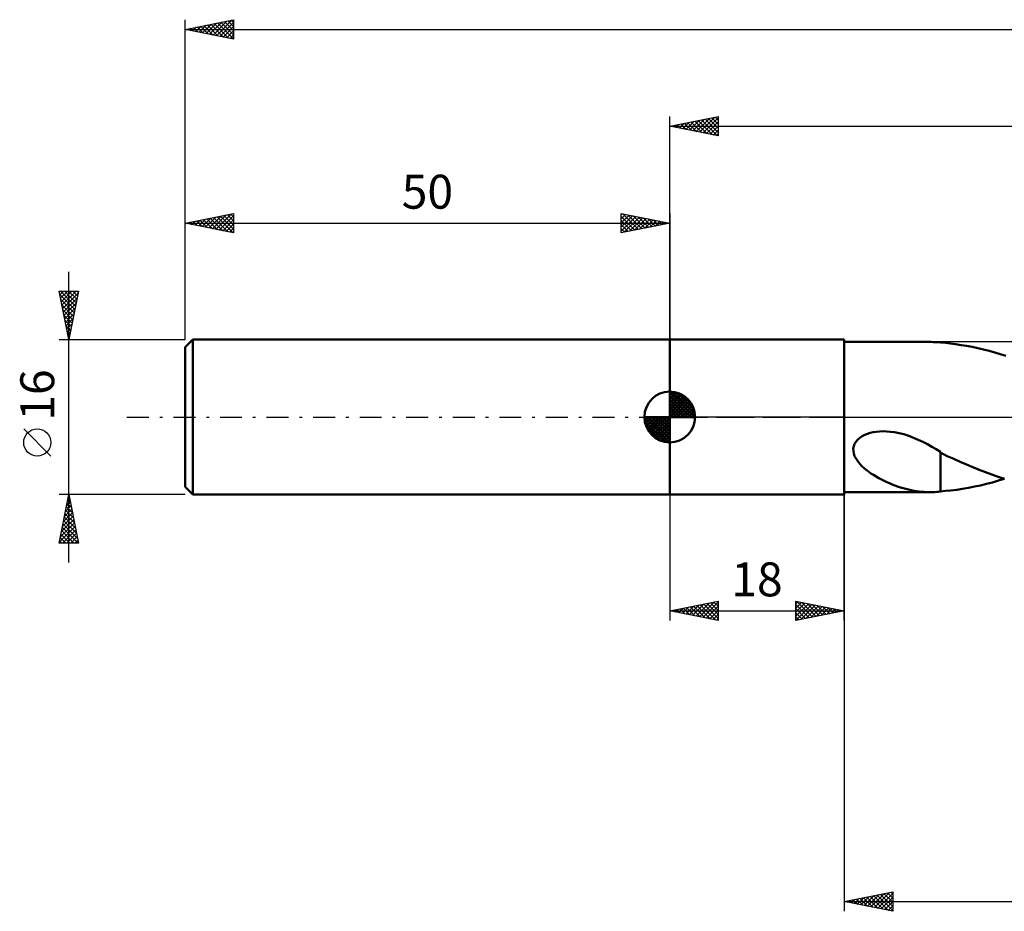
# Model space of a CAD drawing. Units: millimetres. Extents: x -17 to 238, y -51 to 45.
# Drawn here: x -17 to 85, y -51 to 41 of the extents above; entities that cross this region are included whole.
import ezdxf
from ezdxf.enums import TextEntityAlignment as Align

# ---------------------------------------------------------------- set-up
doc = ezdxf.new("R2010")
doc.units = ezdxf.units.MM
doc.header["$LTSCALE"] = 5.65
doc.linetypes.add('LONGDASH_DASH', pattern=[0.85, 0.4, -0.2, 0.05, -0.2])
for name, color, linetype in [('1', 4, 'CONTINUOUS'), ('2', 7, 'CONTINUOUS'), ('4', 2, 'LONGDASH_DASH'), ('NOCUT', 7, 'CONTINUOUS'), ('SK1', 4, 'CONTINUOUS'), ('SK2', 7, 'CONTINUOUS'), ('SK4', 2, 'LONGDASH_DASH')]:
    doc.layers.add(name, color=color, linetype=linetype)
doc.styles.get("Standard").update_dxf_attribs({"font": 'Monospac821 BT'})

msp = doc.modelspace()

# ---------------------------------------------------------------- linework, layer by layer
at = {"layer": '1', "color": 4, "linetype": 'CONTINUOUS', "lineweight": 50}
for p, q in [((50, 8), (68, 8)), ((50, -8), (50, 8)), ((68, -8), (68, 8)), ((68, 7.75), (76.81, 7.75)), ((76.97, 7.75), (76.78, 7.75)), ((77.16, 7.74), (76.97, 7.75)), ((77.35, 7.74), (77.16, 7.74)), ((77.54, 7.72), (77.35, 7.74)), ((77.73, 7.71), (77.54, 7.72)), ((77.92, 7.69), (77.73, 7.71)), ((77.92, 7.68), (77.92, 7.69)), ((78.43, 7.64), (77.92, 7.68)), ((78.94, 7.58), (78.43, 7.64)), ((79.48, 7.52), (78.94, 7.58)), ((80.05, 7.43), (79.48, 7.52)), ((80.62, 7.34), (80.05, 7.43)), ((81.2, 7.23), (80.62, 7.34)), ((81.78, 7.11), (81.2, 7.23)), ((82.36, 6.97), (81.78, 7.11)), ((82.94, 6.83), (82.36, 6.97)), ((83.52, 6.67), (82.94, 6.83)), ((84.1, 6.5), (83.52, 6.67)), ((84.67, 6.32), (84.1, 6.5)), ((69.62, -2.13), (69.86, -1.97)), ((69.86, -1.97), (70.12, -1.84)), ((70.12, -1.84), (70.39, -1.73)), ((70.39, -1.73), (70.68, -1.64)), ((70.68, -1.64), (70.98, -1.57)), ((70.98, -1.57), (71.3, -1.52)), ((71.3, -1.52), (71.65, -1.48)), ((71.65, -1.48), (72.01, -1.47)), ((72.39, -1.48), (72.01, -1.47)), ((72.78, -1.51), (72.39, -1.48)), ((73.18, -1.56), (72.78, -1.51)), ((73.66, -1.66), (73.18, -1.56)), ((74.16, -1.78), (73.66, -1.66)), ((74.66, -1.94), (74.16, -1.78)), ((75.16, -2.13), (74.66, -1.94)), ((68.93, -3.26), (68.98, -3)), ((68.98, -3), (69.07, -2.75)), ((69.07, -2.75), (69.22, -2.52)), ((69.22, -2.52), (69.4, -2.31)), ((69.4, -2.31), (69.62, -2.13)), ((75.64, -2.34), (75.16, -2.13)), ((76.12, -2.56), (75.64, -2.34)), ((76.58, -2.8), (76.12, -2.56)), ((77.04, -3.06), (76.58, -2.8)), ((68.94, -3.52), (68.93, -3.26)), ((68.98, -3.77), (68.94, -3.52)), ((69.07, -4.02), (68.98, -3.77)), ((69.18, -4.25), (69.07, -4.02)), ((77.48, -3.32), (77.04, -3.06)), ((77.92, -3.59), (77.48, -3.32)), ((77.92, -4.16), (77.92, -3.59)), ((78.62, -4.02), (77.92, -3.66)), ((79.29, -4.32), (78.62, -4.02)), ((69.32, -4.46), (69.18, -4.25)), ((69.47, -4.67), (69.32, -4.46)), ((69.64, -4.87), (69.47, -4.67)), ((69.83, -5.06), (69.64, -4.87)), ((70.04, -5.26), (69.83, -5.06)), ((77.92, -4.16), (77.92, -4.16)), ((77.92, -4.16), (77.92, -4.16)), ((77.92, -4.16), (77.92, -4.16)), ((77.92, -4.16), (77.92, -4.16)), ((77.92, -4.16), (77.92, -4.16)), ((77.92, -4.3), (77.92, -4.16)), ((77.92, -4.45), (77.92, -4.3)), ((77.92, -4.61), (77.92, -4.45)), ((77.92, -4.77), (77.92, -4.61)), ((77.92, -4.94), (77.92, -4.77)), ((77.92, -5.11), (77.92, -4.94)), ((79.95, -4.62), (79.29, -4.32)), ((80.6, -4.91), (79.95, -4.62)), ((81.26, -5.18), (80.6, -4.91)), ((70.26, -5.44), (70.04, -5.26)), ((70.5, -5.63), (70.26, -5.44)), ((70.76, -5.81), (70.5, -5.63)), ((71.02, -5.98), (70.76, -5.81)), ((71.29, -6.15), (71.02, -5.98)), ((77.92, -5.29), (77.92, -5.11)), ((77.92, -5.47), (77.92, -5.29)), ((77.92, -5.66), (77.92, -5.47)), ((77.92, -5.85), (77.92, -5.66)), ((77.92, -6.04), (77.92, -5.85)), ((77.92, -6.24), (77.92, -6.04)), ((81.92, -5.45), (81.26, -5.18)), ((82.57, -5.7), (81.92, -5.45)), ((83.23, -5.94), (82.57, -5.7)), ((83.89, -6.17), (83.23, -5.94)), ((71.56, -6.3), (71.29, -6.15)), ((71.84, -6.45), (71.56, -6.3)), ((72.12, -6.59), (71.84, -6.45)), ((72.39, -6.72), (72.12, -6.59)), ((72.67, -6.84), (72.39, -6.72)), ((72.95, -6.96), (72.67, -6.84)), ((73.23, -7.06), (72.95, -6.96)), ((73.51, -7.17), (73.23, -7.06)), ((77.92, -6.44), (77.92, -6.24)), ((77.92, -6.65), (77.92, -6.44)), ((77.92, -6.85), (77.92, -6.65)), ((77.92, -7.06), (77.92, -6.85)), ((77.92, -7.27), (77.92, -7.06)), ((81.43, -7.18), (82.05, -7.05)), ((82.05, -7.05), (82.67, -6.9)), ((82.67, -6.9), (83.28, -6.74)), ((83.28, -6.74), (83.9, -6.56)), ((84.54, -6.38), (83.89, -6.17)), ((83.9, -6.56), (84.51, -6.37)), ((50, -8), (68, -8)), ((68, -7.75), (76.81, -7.75)), ((73.79, -7.26), (73.51, -7.17)), ((74.07, -7.34), (73.79, -7.26)), ((74.34, -7.42), (74.07, -7.34)), ((74.62, -7.49), (74.34, -7.42)), ((74.9, -7.55), (74.62, -7.49)), ((75.18, -7.6), (74.9, -7.55)), ((75.45, -7.65), (75.18, -7.6)), ((75.73, -7.69), (75.45, -7.65)), ((75.99, -7.71), (75.73, -7.69)), ((76.26, -7.73), (75.99, -7.71)), ((76.52, -7.75), (76.26, -7.73)), ((76.78, -7.75), (76.52, -7.75)), ((76.78, -7.75), (76.97, -7.75)), ((76.97, -7.75), (77.16, -7.74)), ((77.16, -7.74), (77.35, -7.74)), ((77.35, -7.74), (77.54, -7.72)), ((77.54, -7.72), (77.73, -7.71)), ((77.73, -7.71), (77.92, -7.69)), ((77.92, -7.48), (77.92, -7.27)), ((77.92, -7.69), (77.92, -7.48)), ((77.92, -7.68), (78.46, -7.63)), ((78.46, -7.63), (79.01, -7.58)), ((79.01, -7.58), (79.6, -7.5)), ((79.6, -7.5), (80.21, -7.41)), ((80.21, -7.41), (80.82, -7.3)), ((80.82, -7.3), (81.43, -7.18))]:
    msp.add_line(p, q, dxfattribs=at)
at = {"layer": '2', "color": 7, "linetype": 'CONTINUOUS', "lineweight": 25}
for p, q in [((50, 8), (50, 31)), ((50, 30), (55, 31)), ((51.67, 29.67), (52.5, 30.5)), ((52.02, 29.6), (53.03, 30.61)), ((52.37, 29.53), (53.56, 30.71)), ((52.58, 30.52), (53.87, 29.23)), ((52.73, 29.45), (54.09, 30.82)), ((52.93, 30.59), (54.4, 29.12)), ((53.08, 29.38), (54.62, 30.92)), ((53.28, 30.66), (54.93, 29.01)), ((53.43, 29.31), (55, 30.88)), ((53.64, 30.73), (55, 29.37)), ((53.99, 30.8), (55, 29.79)), ((54.34, 30.87), (55, 30.21)), ((54.7, 30.94), (55, 30.64)), ((55, 31), (55, 29)), ((50, 30), (193, 30)), ((55, 29), (50, 30)), ((50.1, 30.02), (50.15, 29.97)), ((50.25, 29.95), (50.38, 30.08)), ((50.46, 30.09), (50.68, 29.86)), ((50.6, 29.88), (50.91, 30.18)), ((50.81, 30.16), (51.21, 29.76)), ((50.96, 29.81), (51.44, 30.29)), ((51.16, 30.23), (51.74, 29.65)), ((51.31, 29.74), (51.97, 30.39)), ((51.52, 30.3), (52.27, 29.55)), ((51.87, 30.37), (52.81, 29.44)), ((52.22, 30.44), (53.34, 29.33)), ((53.79, 29.24), (55, 30.46)), ((54.14, 29.17), (55, 30.03)), ((54.49, 29.1), (55, 29.61)), ((54.85, 29.03), (55, 29.18)), ((50, -8), (50, -21)), ((68, -7.75), (68, -51)), ((68, -21), (68, -8)), ((50, -20), (55, -19)), ((52.36, -20.47), (53.54, -19.29)), ((52.71, -20.54), (54.07, -19.19)), ((53.07, -20.61), (54.6, -19.08)), ((53.42, -20.68), (55, -19.1)), ((53.85, -19.23), (55, -20.38)), ((54.21, -19.16), (55, -19.95)), ((54.56, -19.09), (55, -19.53)), ((54.91, -19.02), (55, -19.1)), ((55, -19), (55, -21)), ((63, -21), (63, -19)), ((63, -19), (68, -20)), ((63, -19.28), (63.24, -19.05)), ((63, -19.71), (63.59, -19.12)), ((63, -20.13), (63.94, -19.19)), ((63, -20.56), (64.3, -19.26)), ((63.1, -19.02), (64.73, -20.65)), ((63.63, -19.13), (65.09, -20.58)), ((64.16, -19.23), (65.44, -20.51)), ((50, -20), (68, -20)), ((55, -21), (50, -20)), ((50.24, -20.05), (50.36, -19.93)), ((50.32, -19.94), (50.48, -20.1)), ((50.59, -20.12), (50.89, -19.82)), ((50.67, -19.87), (51.01, -20.2)), ((50.94, -20.19), (51.42, -19.72)), ((51.02, -19.8), (51.54, -20.31)), ((51.3, -20.26), (51.95, -19.61)), ((51.38, -19.72), (52.07, -20.41)), ((51.65, -20.33), (52.48, -19.5)), ((51.73, -19.65), (52.6, -20.52)), ((52.01, -20.4), (53.01, -19.4)), ((52.09, -19.58), (53.13, -20.63)), ((52.44, -19.51), (53.66, -20.73)), ((52.79, -19.44), (54.19, -20.84)), ((53.15, -19.37), (54.72, -20.94)), ((53.5, -19.3), (55, -20.8)), ((53.77, -20.75), (55, -19.53)), ((54.13, -20.83), (55, -19.95)), ((63, -20.98), (64.65, -19.33)), ((63, -19.35), (64.38, -20.72)), ((63, -19.77), (64.02, -20.8)), ((68, -20), (63, -21)), ((63, -20.2), (63.67, -20.87)), ((63.51, -20.9), (65, -19.4)), ((64.04, -20.79), (65.36, -19.47)), ((64.57, -20.69), (65.71, -19.54)), ((64.69, -19.34), (65.79, -20.44)), ((65.1, -20.58), (66.07, -19.61)), ((65.22, -19.44), (66.15, -20.37)), ((65.63, -20.47), (66.42, -19.68)), ((65.75, -19.55), (66.5, -20.3)), ((66.16, -20.37), (66.77, -19.75)), ((66.28, -19.66), (66.85, -20.23)), ((66.69, -20.26), (67.13, -19.83)), ((66.81, -19.76), (67.21, -20.16)), ((67.22, -20.16), (67.48, -19.9)), ((67.34, -19.87), (67.56, -20.09)), ((67.75, -20.05), (67.83, -19.97)), ((67.87, -19.97), (67.91, -20.02)), ((54.48, -20.9), (55, -20.38)), ((54.83, -20.97), (55, -20.8)), ((63, -20.62), (63.32, -20.94)), ((68, -50), (73, -49)), ((68.99, -50.2), (69.49, -49.7)), ((69.28, -49.74), (69.92, -50.38)), ((69.35, -50.27), (70.02, -49.6)), ((69.63, -49.67), (70.45, -50.49)), ((69.7, -50.34), (70.55, -49.49)), ((69.99, -49.6), (70.98, -50.6)), ((70.05, -50.41), (71.08, -49.38)), ((70.34, -49.53), (71.51, -50.7)), ((70.41, -50.48), (71.61, -49.28)), ((70.69, -49.46), (72.04, -50.81)), ((70.76, -50.55), (72.14, -49.17)), ((71.05, -49.39), (72.57, -50.91)), ((71.11, -50.62), (72.67, -49.07)), ((71.4, -49.32), (73, -50.92)), ((71.47, -50.69), (73, -49.16)), ((71.75, -49.25), (73, -50.5)), ((71.82, -50.76), (73, -49.59)), ((72.11, -49.18), (73, -50.07)), ((72.46, -49.11), (73, -49.65)), ((72.81, -49.04), (73, -49.22)), ((73, -49), (73, -51)), ((68, -50), (193, -50)), ((73, -51), (68, -50)), ((68.22, -49.96), (68.33, -50.07)), ((68.29, -50.06), (68.43, -49.91)), ((68.57, -49.89), (68.86, -50.17)), ((68.64, -50.13), (68.96, -49.81)), ((68.92, -49.82), (69.39, -50.28)), ((72.17, -50.83), (73, -50.01)), ((72.53, -50.91), (73, -50.43)), ((72.88, -50.98), (73, -50.86))]:
    msp.add_line(p, q, dxfattribs=at)
at = {"layer": '4', "color": 2, "linetype": 'LONGDASH_DASH', "lineweight": 25}
msp.add_line((50, 0), (193, 0), dxfattribs=at)
at = {"layer": 'NOCUT', "color": 7, "linetype": 'CONTINUOUS', "lineweight": 25}
for p, q in [((50, 0), (50, 8)), ((50, 8), (68, 8)), ((100, 7.75), (68, 7.75)), ((68, 7.75), (68, 0)), ((68, 0), (50, 0)), ((68, 0), (100, 0))]:
    msp.add_line(p, q, dxfattribs=at)
at = {"layer": 'SK1', "color": 4, "linetype": 'CONTINUOUS', "lineweight": 50}
for p, q in [((0.8, 8), (0, 7.2)), ((0, 7.2), (0, -7.2)), ((50, 8), (0.8, 8)), ((0.8, 8), (0.8, -8)), ((50, 0), (50, 2.62)), ((50, 2.56), (50.07, 2.62)), ((50, 2.19), (50.41, 2.59)), ((50, 2.56), (52.56, 0)), ((50, 1.81), (50.71, 2.53)), ((50, 1.44), (50.99, 2.43)), ((50, 1.07), (51.24, 2.31)), ((50, 2.19), (52.19, 0)), ((50, 0.7), (51.47, 2.17)), ((50.32, 2.6), (52.6, 0.32)), ((50.8, 2.5), (52.5, 0.8)), ((51.56, 2.11), (52.11, 1.56)), ((50, 0.33), (51.68, 2.01)), ((50, 1.81), (51.81, 0)), ((50, 1.44), (51.44, 0)), ((50, 1.07), (51.07, 0)), ((50.04, 0), (51.88, 1.83)), ((50.41, 0), (52.05, 1.64)), ((50.78, 0), (52.21, 1.42)), ((51.16, 0), (52.34, 1.19)), ((50, 0), (47.38, 0)), ((47.38, -0.07), (47.44, 0)), ((47.41, -0.41), (47.81, 0)), ((47.47, -0.71), (48.19, 0)), ((47.57, -0.99), (48.56, 0)), ((47.69, -1.24), (48.93, 0)), ((47.73, 0), (50, -2.27)), ((47.83, -1.47), (49.3, 0)), ((47.99, -1.68), (49.67, 0)), ((48.1, 0), (50, -1.9)), ((48.47, 0), (50, -1.53)), ((48.84, 0), (50, -1.16)), ((49.22, 0), (50, -0.78)), ((49.59, 0), (50, -0.41)), ((49.96, 0), (50, -0.04)), ((50, 0.7), (50.7, 0)), ((50, 0.33), (50.33, 0)), ((50, 0), (52.62, 0)), ((50, -2.62), (50, 0)), ((51.53, 0), (52.45, 0.93)), ((51.9, 0), (52.54, 0.65)), ((52.27, 0), (52.6, 0.33)), ((47.38, -0.02), (49.98, -2.62)), ((47.41, -0.42), (49.58, -2.59)), ((47.55, -0.93), (49.07, -2.45)), ((48.17, -1.88), (50, -0.04)), ((48.36, -2.05), (50, -0.41)), ((48.58, -2.21), (50, -0.78)), ((48.81, -2.34), (50, -1.16)), ((49.07, -2.45), (50, -1.53)), ((49.35, -2.54), (50, -1.9)), ((49.67, -2.6), (50, -2.27)), ((0, -7.2), (0.8, -8)), ((0.8, -8), (50, -8))]:
    msp.add_line(p, q, dxfattribs=at)
for start, end in [(90, 180), (0, 90), (180, 270), (270, 0)]:
    msp.add_arc((50, 0), 2.62, start, end, dxfattribs=at)
at = {"layer": 'SK2', "color": 7, "linetype": 'CONTINUOUS', "lineweight": 25}
for p, q in [((0, 16), (0, 41)), ((0, 40), (5, 41)), ((2.17, 39.57), (3.25, 40.65)), ((2.52, 39.5), (3.78, 40.76)), ((2.88, 39.42), (4.31, 40.86)), ((3.23, 39.35), (4.84, 40.97)), ((3.35, 40.67), (5, 39.02)), ((3.58, 39.28), (5, 40.7)), ((3.7, 40.74), (5, 39.44)), ((4.06, 40.81), (5, 39.87)), ((4.41, 40.88), (5, 40.29)), ((4.76, 40.95), (5, 40.71)), ((5, 41), (5, 39)), ((0, 40), (193, 40)), ((5, 39), (0, 40)), ((0.05, 39.99), (0.07, 40.01)), ((0.17, 40.03), (0.25, 39.95)), ((0.4, 39.92), (0.6, 40.12)), ((0.52, 40.1), (0.78, 39.84)), ((0.75, 39.85), (1.13, 40.23)), ((0.87, 40.17), (1.31, 39.74)), ((1.11, 39.78), (1.66, 40.33)), ((1.23, 40.25), (1.84, 39.63)), ((1.46, 39.71), (2.19, 40.44)), ((1.58, 40.32), (2.37, 39.53)), ((1.81, 39.64), (2.72, 40.54)), ((1.93, 40.39), (2.9, 39.42)), ((2.29, 40.46), (3.43, 39.31)), ((2.64, 40.53), (3.96, 39.21)), ((2.99, 40.6), (4.49, 39.1)), ((3.94, 39.21), (5, 40.28)), ((4.29, 39.14), (5, 39.85)), ((4.64, 39.07), (5, 39.43)), ((5, 39), (5, 39)), ((0, 8), (0, 21)), ((0, 20), (5, 21)), ((1.06, 19.79), (1.59, 20.32)), ((1.41, 19.72), (2.12, 20.42)), ((1.76, 19.65), (2.65, 20.53)), ((1.88, 20.38), (2.83, 19.43)), ((2.12, 19.58), (3.18, 20.64)), ((2.24, 20.45), (3.36, 19.33)), ((2.47, 19.51), (3.71, 20.74)), ((2.59, 20.52), (3.89, 19.22)), ((2.83, 19.43), (4.24, 20.85)), ((2.94, 20.59), (4.42, 19.12)), ((3.18, 19.36), (4.77, 20.95)), ((3.3, 20.66), (4.95, 19.01)), ((3.53, 19.29), (5, 20.76)), ((3.65, 20.73), (5, 19.38)), ((3.89, 19.22), (5, 20.34)), ((4.01, 20.8), (5, 19.81)), ((4.36, 20.87), (5, 20.23)), ((4.71, 20.94), (5, 20.65)), ((5, 21), (5, 19)), ((45, 19), (45, 21)), ((45, 21), (50, 20)), ((45, 20.88), (45.1, 20.98)), ((45, 20.46), (45.45, 20.91)), ((45, 20.03), (45.81, 20.84)), ((45, 19.61), (46.16, 20.77)), ((45, 19.18), (46.51, 20.7)), ((45, 20.7), (46.41, 19.28)), ((45.15, 20.97), (46.77, 19.35)), ((45.3, 19.06), (46.87, 20.63)), ((45.68, 20.86), (47.12, 19.42)), ((45.83, 19.17), (47.22, 20.56)), ((46.21, 20.76), (47.48, 19.5)), ((46.36, 19.27), (47.57, 20.49)), ((46.74, 20.65), (47.83, 19.57)), ((46.89, 19.38), (47.93, 20.41)), ((47.27, 20.55), (48.18, 19.64)), ((47.42, 19.48), (48.28, 20.34)), ((47.8, 20.44), (48.54, 19.71)), ((48.33, 20.33), (48.89, 19.78)), ((50, 21), (50, 8)), ((0, 20), (50, 20)), ((5, 19), (0, 20)), ((0.12, 20.02), (0.17, 19.97)), ((0.35, 19.93), (0.53, 20.11)), ((0.47, 20.09), (0.7, 19.86)), ((0.7, 19.86), (1.06, 20.21)), ((0.82, 20.16), (1.24, 19.75)), ((1.18, 20.24), (1.77, 19.65)), ((1.53, 20.31), (2.3, 19.54)), ((4.24, 19.15), (5, 19.91)), ((4.59, 19.08), (5, 19.49)), ((45, 20.27), (46.06, 19.21)), ((50, 20), (45, 19)), ((45, 19.85), (45.71, 19.14)), ((45, 19.42), (45.35, 19.07)), ((47.95, 19.59), (48.64, 20.27)), ((48.48, 19.7), (48.99, 20.2)), ((48.86, 20.23), (49.24, 19.85)), ((49.01, 19.8), (49.34, 20.13)), ((49.4, 20.12), (49.6, 19.92)), ((49.54, 19.91), (49.7, 20.06)), ((49.93, 20.01), (49.95, 19.99)), ((4.95, 19.01), (5, 19.06)), ((45, 19), (45, 19)), ((-12, -15), (-12, 15)), ((-12, 8), (-13, 13)), ((-13, 13), (-11, 13)), ((-12.99, 12.95), (-12.94, 13)), ((-12.93, 12.65), (-11.38, 11.1)), ((-12.92, 12.6), (-12.52, 13)), ((-12.86, 13), (-11.31, 11.45)), ((-12.85, 12.25), (-12.09, 13)), ((-12.78, 11.89), (-11.67, 13)), ((-12.71, 11.54), (-11.25, 13)), ((-12.64, 11.18), (-11.04, 12.78)), ((-12.57, 10.83), (-11.15, 12.25)), ((-12.43, 13), (-11.24, 11.8)), ((-12.01, 13), (-11.17, 12.16)), ((-11, 13), (-12, 8)), ((-11.59, 13), (-11.1, 12.51)), ((-11.16, 13), (-11.03, 12.86)), ((-12.82, 12.12), (-11.45, 10.74)), ((-12.72, 11.59), (-11.52, 10.39)), ((-12.5, 10.48), (-11.26, 11.72)), ((-12.42, 10.12), (-11.36, 11.19)), ((-12.61, 11.05), (-11.59, 10.04)), ((-12.5, 10.52), (-11.66, 9.68)), ((-12.35, 9.77), (-11.47, 10.66)), ((-12.4, 9.99), (-11.73, 9.33)), ((-12.29, 9.46), (-11.8, 8.98)), ((-12.28, 9.42), (-11.57, 10.13)), ((-12.21, 9.06), (-11.68, 9.6)), ((-12.19, 8.93), (-11.88, 8.62)), ((-12.14, 8.71), (-11.79, 9.07)), ((-12.08, 8.4), (-11.95, 8.27)), ((-12.07, 8.36), (-11.89, 8.53)), ((-13, 8), (0, 8)), ((-12, 8), (-12, 8)), ((-13.85, -4.02), (-16.65, -1.22)), ((-12, -8), (-13, -8)), ((-13, -13), (-12, -8)), ((-12.03, -8.15), (-11.98, -8.1)), ((0, -8), (-12, -8)), ((-12, -8), (-11, -13)), ((-12.24, -9.21), (-11.84, -8.81)), ((-12.18, -8.89), (-11.73, -9.34)), ((-12.14, -8.68), (-11.91, -8.45)), ((-12.11, -8.54), (-11.84, -8.81)), ((-12.04, -8.18), (-11.94, -8.28)), ((-12.56, -10.8), (-11.63, -9.87)), ((-12.45, -10.27), (-11.7, -9.51)), ((-12.39, -9.95), (-11.41, -10.93)), ((-12.35, -9.74), (-11.77, -9.16)), ((-12.32, -9.6), (-11.52, -10.4)), ((-12.25, -9.25), (-11.63, -9.87)), ((-12.88, -12.39), (-11.41, -10.93)), ((-12.77, -11.86), (-11.49, -10.57)), ((-12.67, -11.33), (-11.56, -10.22)), ((-12.6, -11.01), (-11.1, -12.52)), ((-12.53, -10.66), (-11.2, -11.99)), ((-12.46, -10.31), (-11.31, -11.46)), ((-12.98, -12.92), (-11.34, -11.28)), ((-12.81, -12.07), (-11.89, -13)), ((-12.74, -11.72), (-11.46, -13)), ((-12.67, -11.37), (-11.04, -13)), ((-12.64, -13), (-11.27, -11.63)), ((-12.21, -13), (-11.2, -11.99)), ((-11, -13), (-13, -13)), ((-12.96, -12.78), (-12.74, -13)), ((-12.89, -12.43), (-12.31, -13)), ((-11.79, -13), (-11.13, -12.34)), ((-11.37, -13), (-11.06, -12.69))]:
    msp.add_line(p, q, dxfattribs=at)
msp.add_circle((-15.25, -2.62), 1.4, dxfattribs=at)
at = {"layer": 'SK4', "color": 2, "linetype": 'LONGDASH_DASH', "lineweight": 25}
msp.add_line((-6, 0), (199, 0), dxfattribs=at)

# ---------------------------------------------------------------- texts
at = {"layer": '2', "color": 7, "linetype": 'CONTINUOUS', "lineweight": 25}
msp.add_text('18', height=3.5, dxfattribs=at).set_placement((59, -18.5), align=Align.CENTER)
at = {"layer": 'SK2', "color": 7, "linetype": 'CONTINUOUS', "lineweight": 25}
msp.add_text('50', height=3.5, dxfattribs=at).set_placement((25, 21.5), align=Align.CENTER)
msp.add_text('16', height=3.5, rotation=90, dxfattribs=at).set_placement((-13.5, 2.27), align=Align.CENTER)

doc.saveas('drawing.dxf')
